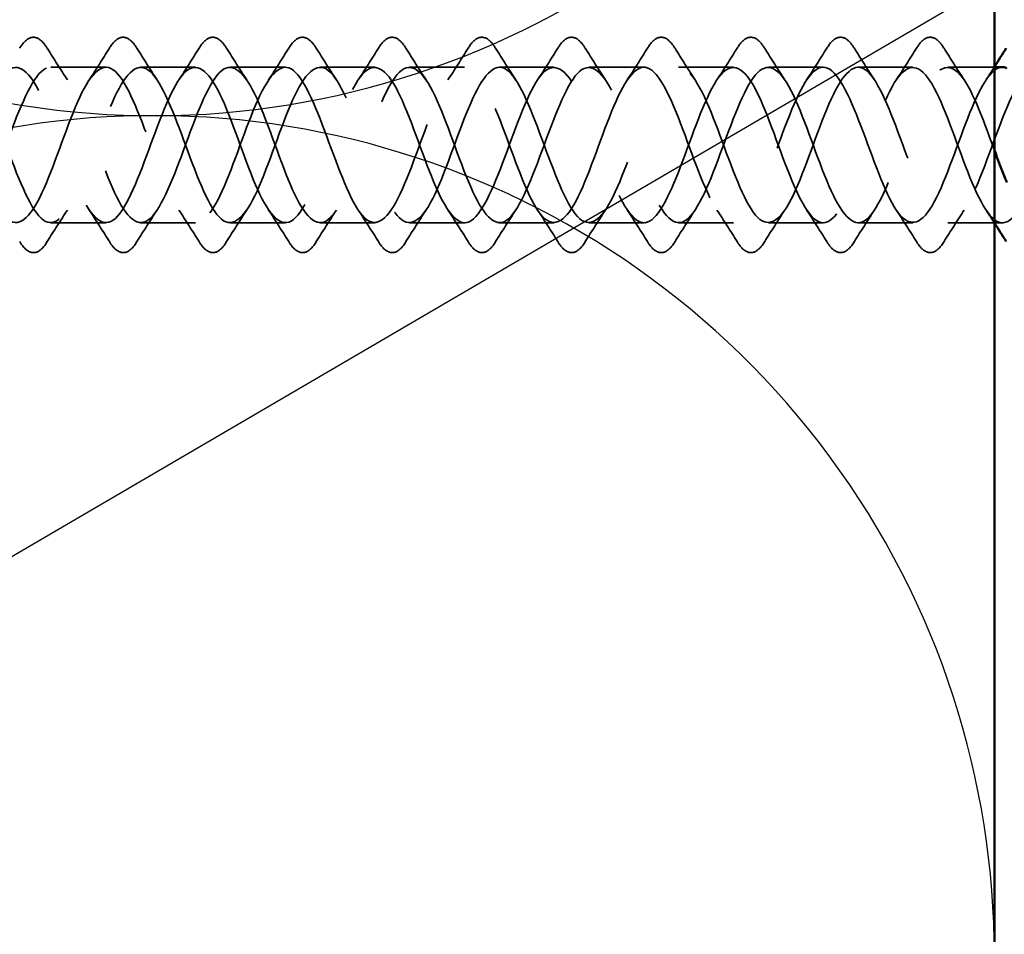
# Model space of a CAD drawing. Units: inches. Extents: x 0.6 to 33.4, y 0.6 to 21.4.
# Drawn here: x 7.3 to 8.1, y 9.6 to 10.3 of the extents above; entities that cross this region are included whole.
import ezdxf

# ---------------------------------------------------------------- set-up
doc = ezdxf.new("R2010")
doc.units = ezdxf.units.IN
doc.header["$LTSCALE"] = 2
doc.header["$MEASUREMENT"] = 0
doc.linetypes.add('DASHED', pattern=[0.2067, 0.1654, -0.0413])
for name, color, linetype, lineweight in [('Hidden (ANSI)', 7, 'DASHED', 35), ('Sketch Geometry (ANSI)', 7, 'Continuous', 25), ('Symbol (ANSI)', 7, 'Continuous', 25), ('Visible (ANSI)', 7, 'Continuous', 50)]:
    doc.layers.add(name, color=color, linetype=linetype, lineweight=lineweight)
doc.styles.add('Note Text (ANSI)', font='tahoma.ttf')
doc.dimstyles.new('Default (ANSI)$7', dxfattribs={"dimscale": 2, "dimtxt": 0.12, "dimasz": 0.098425, "dimexe": 0.125, "dimexo": 0.0625, "dimgap": 0.031496, "dimtad": 0, "dimtih": 1, "dimtoh": 1, "dimrnd": 1e-08, "dimzin": 4, "dimdsep": 46, "dimtxsty": 'Note Text (ANSI)', "dimcen": 0.09, "dimdle": 0.393701, "dimclrd": 256, "dimclre": 256, "dimclrt": 256, "dimadec": 0, "dimazin": 1, "dimtfac": 1, "dimtofl": 0, "dimtmove": 0, "dimatfit": 3, "dimfxl": 1, "dimtolj": 1, "dimtzin": 4, "dimlwd": -1, "dimlwe": -1, "dimarcsym": 0})

msp = doc.modelspace()

# ---------------------------------------------------------------- linework, layer by layer
at = {"layer": 'Hidden (ANSI)', "ltscale": 0.041803}
for p, q in [((7.34012, 10.27561), (7.29612, 10.27561)), ((7.41212, 10.27561), (7.36812, 10.27561)), ((7.48412, 10.27561), (7.44012, 10.27561)), ((7.55612, 10.27561), (7.51212, 10.27561)), ((7.62812, 10.27561), (7.58412, 10.27561)), ((7.70012, 10.27561), (7.65612, 10.27561)), ((7.77212, 10.27561), (7.72812, 10.27561)), ((7.84412, 10.27561), (7.80012, 10.27561)), ((7.91612, 10.27561), (7.87212, 10.27561)), ((7.98812, 10.27561), (7.94412, 10.27561)), ((7.34012, 10.15061), (7.29612, 10.15061)), ((7.41212, 10.15061), (7.36812, 10.15061)), ((7.48412, 10.15061), (7.44012, 10.15061)), ((7.55612, 10.15061), (7.51212, 10.15061)), ((7.62812, 10.15061), (7.58412, 10.15061)), ((7.70012, 10.15061), (7.65612, 10.15061)), ((7.77212, 10.15061), (7.72812, 10.15061)), ((7.84412, 10.15061), (7.80012, 10.15061)), ((7.91612, 10.15061), (7.87212, 10.15061)), ((7.98812, 10.15061), (7.94412, 10.15061)), ((8.06012, 10.15061), (8.01612, 10.15061))]:
    msp.add_line(p, q, dxfattribs=at)
at = {"layer": 'Hidden (ANSI)', "ltscale": 0.035613}
msp.add_line((8.05362, 10.27561), (8.01612, 10.27561), dxfattribs=at)
at = {"layer": 'Hidden (ANSI)', "ltscale": 0.076}
for points in [[(7.27104, 10.29072), (7.27374, 10.29508), (7.27651, 10.29799), (7.28232, 10.30019), (7.28536, 10.29941), (7.28982, 10.29556), (7.29151, 10.29343), (7.29319, 10.29072)], [(7.34304, 10.29072), (7.34574, 10.29508), (7.34851, 10.29799), (7.35432, 10.30019), (7.35736, 10.29941), (7.36182, 10.29556), (7.36351, 10.29343), (7.36519, 10.29072)], [(7.41504, 10.29072), (7.41774, 10.29508), (7.42051, 10.29799), (7.42632, 10.30019), (7.42936, 10.29941), (7.43382, 10.29556), (7.43551, 10.29343), (7.43719, 10.29072)], [(7.48704, 10.29072), (7.48974, 10.29508), (7.49251, 10.29799), (7.49832, 10.30019), (7.50136, 10.29941), (7.50582, 10.29556), (7.50751, 10.29343), (7.50919, 10.29072)], [(7.55904, 10.29072), (7.56174, 10.29508), (7.56451, 10.29799), (7.57032, 10.30019), (7.57336, 10.29941), (7.57782, 10.29556), (7.57951, 10.29343), (7.58119, 10.29072)], [(7.63104, 10.29072), (7.63374, 10.29508), (7.63651, 10.29799), (7.64232, 10.30019), (7.64536, 10.29941), (7.64982, 10.29556), (7.65151, 10.29343), (7.65319, 10.29072)], [(7.70304, 10.29072), (7.70574, 10.29508), (7.70851, 10.29799), (7.71432, 10.30019), (7.71736, 10.29941), (7.72182, 10.29556), (7.72351, 10.29343), (7.72519, 10.29072)], [(7.77504, 10.29072), (7.77774, 10.29508), (7.78051, 10.29799), (7.78632, 10.30019), (7.78936, 10.29941), (7.79382, 10.29556), (7.79551, 10.29343), (7.79719, 10.29072)], [(7.84704, 10.29072), (7.84974, 10.29508), (7.85251, 10.29799), (7.85832, 10.30019), (7.86136, 10.29941), (7.86582, 10.29556), (7.86751, 10.29343), (7.86919, 10.29072)], [(7.91904, 10.29072), (7.92174, 10.29508), (7.92451, 10.29799), (7.93032, 10.30019), (7.93336, 10.29941), (7.93782, 10.29556), (7.93951, 10.29343), (7.94119, 10.29072)], [(7.99104, 10.29072), (7.99374, 10.29508), (7.99651, 10.29799), (8.00232, 10.30019), (8.00536, 10.29941), (8.00982, 10.29556), (8.01151, 10.29343), (8.01319, 10.29072)], [(7.29319, 10.1355), (7.29049, 10.13114), (7.28772, 10.12822), (7.28191, 10.12603), (7.27887, 10.12681), (7.27441, 10.13066), (7.27272, 10.13279), (7.27104, 10.1355)], [(7.36519, 10.1355), (7.36249, 10.13114), (7.35972, 10.12822), (7.35391, 10.12603), (7.35087, 10.12681), (7.34641, 10.13066), (7.34472, 10.13279), (7.34304, 10.1355)], [(7.43719, 10.1355), (7.43449, 10.13114), (7.43172, 10.12822), (7.42591, 10.12603), (7.42287, 10.12681), (7.41841, 10.13066), (7.41672, 10.13279), (7.41504, 10.1355)], [(7.50919, 10.1355), (7.50649, 10.13114), (7.50372, 10.12822), (7.49791, 10.12603), (7.49487, 10.12681), (7.49041, 10.13066), (7.48872, 10.13279), (7.48704, 10.1355)], [(7.58119, 10.1355), (7.57849, 10.13114), (7.57572, 10.12822), (7.56991, 10.12603), (7.56687, 10.12681), (7.56241, 10.13066), (7.56072, 10.13279), (7.55904, 10.1355)], [(7.65319, 10.1355), (7.65049, 10.13114), (7.64772, 10.12822), (7.64191, 10.12603), (7.63887, 10.12681), (7.63441, 10.13066), (7.63272, 10.13279), (7.63104, 10.1355)], [(7.72519, 10.1355), (7.72249, 10.13114), (7.71972, 10.12822), (7.71391, 10.12603), (7.71087, 10.12681), (7.70641, 10.13066), (7.70472, 10.13279), (7.70304, 10.1355)], [(7.79719, 10.1355), (7.79449, 10.13114), (7.79172, 10.12822), (7.78591, 10.12603), (7.78287, 10.12681), (7.77841, 10.13066), (7.77672, 10.13279), (7.77504, 10.1355)], [(7.86919, 10.1355), (7.86649, 10.13114), (7.86372, 10.12822), (7.85791, 10.12603), (7.85487, 10.12681), (7.85041, 10.13066), (7.84872, 10.13279), (7.84704, 10.1355)], [(7.94119, 10.1355), (7.93849, 10.13114), (7.93572, 10.12822), (7.92991, 10.12603), (7.92687, 10.12681), (7.92241, 10.13066), (7.92072, 10.13279), (7.91904, 10.1355)], [(8.01319, 10.1355), (8.01049, 10.13114), (8.00772, 10.12822), (8.00191, 10.12603), (7.99887, 10.12681), (7.99441, 10.13066), (7.99272, 10.13279), (7.99104, 10.1355)]]:
    msp.add_open_spline(points, degree=3, knots=[0, 0, 0, 0, 0.0781017, 0.0781017, 0.1536914, 0.1536914, 0.2021555, 0.2021555, 0.2021555, 0.2021555], dxfattribs=at)
at = {"layer": 'Hidden (ANSI)', "ltscale": 0.028699}
for points in [[(7.29319, 10.29072), (7.29848, 10.28217), (7.30387, 10.27368), (7.30942, 10.26537)], [(7.32681, 10.26537), (7.33236, 10.27368), (7.33775, 10.28217), (7.34304, 10.29072)], [(7.36519, 10.29072), (7.37048, 10.28217), (7.37587, 10.27368), (7.38142, 10.26537)], [(7.39881, 10.26537), (7.40436, 10.27368), (7.40975, 10.28217), (7.41504, 10.29072)], [(7.43719, 10.29072), (7.44248, 10.28217), (7.44787, 10.27368), (7.45342, 10.26537)], [(7.47081, 10.26537), (7.47636, 10.27368), (7.48175, 10.28217), (7.48704, 10.29072)], [(7.50919, 10.29072), (7.51448, 10.28217), (7.51987, 10.27368), (7.52542, 10.26537)], [(7.54281, 10.26537), (7.54836, 10.27368), (7.55375, 10.28217), (7.55904, 10.29072)], [(7.58119, 10.29072), (7.58648, 10.28217), (7.59187, 10.27368), (7.59742, 10.26537)], [(7.61481, 10.26537), (7.62036, 10.27368), (7.62575, 10.28217), (7.63104, 10.29072)], [(7.65319, 10.29072), (7.65848, 10.28217), (7.66387, 10.27368), (7.66942, 10.26537)], [(7.68681, 10.26537), (7.69236, 10.27368), (7.69775, 10.28217), (7.70304, 10.29072)], [(7.72519, 10.29072), (7.73048, 10.28217), (7.73587, 10.27368), (7.74142, 10.26537)], [(7.75881, 10.26537), (7.76436, 10.27368), (7.76975, 10.28217), (7.77504, 10.29072)], [(7.79719, 10.29072), (7.80248, 10.28217), (7.80787, 10.27368), (7.81342, 10.26537)], [(7.83081, 10.26537), (7.83636, 10.27368), (7.84175, 10.28217), (7.84704, 10.29072)], [(7.86919, 10.29072), (7.87448, 10.28217), (7.87987, 10.27368), (7.88542, 10.26537)], [(7.90281, 10.26537), (7.90836, 10.27368), (7.91375, 10.28217), (7.91904, 10.29072)], [(7.94119, 10.29072), (7.94648, 10.28217), (7.95187, 10.27368), (7.95742, 10.26537)], [(7.97481, 10.26537), (7.98036, 10.27368), (7.98575, 10.28217), (7.99104, 10.29072)], [(8.01319, 10.29072), (8.01848, 10.28217), (8.02387, 10.27368), (8.02942, 10.26537)], [(7.30942, 10.16085), (7.30387, 10.15254), (7.29848, 10.14405), (7.29319, 10.1355)], [(7.34304, 10.1355), (7.33775, 10.14405), (7.33236, 10.15254), (7.32681, 10.16085)], [(7.38142, 10.16085), (7.37587, 10.15254), (7.37048, 10.14405), (7.36519, 10.1355)], [(7.41504, 10.1355), (7.40975, 10.14405), (7.40436, 10.15254), (7.39881, 10.16085)], [(7.45342, 10.16085), (7.44787, 10.15254), (7.44248, 10.14405), (7.43719, 10.1355)], [(7.48704, 10.1355), (7.48175, 10.14405), (7.47636, 10.15254), (7.47081, 10.16085)], [(7.52542, 10.16085), (7.51987, 10.15254), (7.51448, 10.14405), (7.50919, 10.1355)], [(7.55904, 10.1355), (7.55375, 10.14405), (7.54836, 10.15254), (7.54281, 10.16085)], [(7.59742, 10.16085), (7.59187, 10.15254), (7.58648, 10.14405), (7.58119, 10.1355)], [(7.63104, 10.1355), (7.62575, 10.14405), (7.62036, 10.15254), (7.61481, 10.16085)], [(7.66942, 10.16085), (7.66387, 10.15254), (7.65848, 10.14405), (7.65319, 10.1355)], [(7.70304, 10.1355), (7.69775, 10.14405), (7.69236, 10.15254), (7.68681, 10.16085)], [(7.74142, 10.16085), (7.73587, 10.15254), (7.73048, 10.14405), (7.72519, 10.1355)], [(7.77504, 10.1355), (7.76975, 10.14405), (7.76436, 10.15254), (7.75881, 10.16085)], [(7.81342, 10.16085), (7.80787, 10.15254), (7.80248, 10.14405), (7.79719, 10.1355)], [(7.84704, 10.1355), (7.84175, 10.14405), (7.83636, 10.15254), (7.83081, 10.16085)], [(7.88542, 10.16085), (7.87987, 10.15254), (7.87448, 10.14405), (7.86919, 10.1355)], [(7.91904, 10.1355), (7.91375, 10.14405), (7.90836, 10.15254), (7.90281, 10.16085)], [(7.95742, 10.16085), (7.95187, 10.15254), (7.94648, 10.14405), (7.94119, 10.1355)], [(7.99104, 10.1355), (7.98575, 10.14405), (7.98036, 10.15254), (7.97481, 10.16085)], [(8.02942, 10.16085), (8.02387, 10.15254), (8.01848, 10.14405), (8.01319, 10.1355)]]:
    msp.add_open_spline(points, degree=3, dxfattribs=at)
at = {"layer": 'Hidden (ANSI)', "ltscale": 1.032515}
msp.add_open_spline([(8.56412, 10.27526), (8.55835, 10.27514), (8.55258, 10.2694), (8.54681, 10.25862), (8.53728, 10.24081), (8.52775, 10.21056), (8.51822, 10.18696), (8.50869, 10.16335), (8.49916, 10.14816), (8.48963, 10.15098), (8.4801, 10.15379), (8.47057, 10.17439), (8.46104, 10.19978), (8.45151, 10.22517), (8.44198, 10.25344), (8.43245, 10.26677), (8.42292, 10.28009), (8.41339, 10.27747), (8.40386, 10.26054), (8.39433, 10.24362), (8.3848, 10.21367), (8.37527, 10.18959), (8.36574, 10.16551), (8.35622, 10.14911), (8.34669, 10.15073), (8.33716, 10.15235), (8.32763, 10.17188), (8.3181, 10.19699), (8.30857, 10.22209), (8.29904, 10.25091), (8.28951, 10.26524), (8.27998, 10.27958), (8.27045, 10.27836), (8.26092, 10.26236), (8.25139, 10.24636), (8.24186, 10.21678), (8.23233, 10.19228), (8.2228, 10.16777), (8.21327, 10.15019), (8.20374, 10.15062), (8.19421, 10.15105), (8.18468, 10.16945), (8.17515, 10.19423), (8.16562, 10.219), (8.15609, 10.24829), (8.14656, 10.2636), (8.13703, 10.27892), (8.1275, 10.27912), (8.11797, 10.26408), (8.10844, 10.24903), (8.09891, 10.21988), (8.08938, 10.195), (8.07985, 10.17013), (8.07032, 10.1514), (8.06079, 10.15064), (8.05126, 10.14987), (8.04173, 10.16713), (8.0322, 10.19151), (8.02267, 10.2159), (8.01314, 10.24559), (8.00361, 10.26186), (7.99408, 10.27812), (7.98455, 10.27974), (7.97502, 10.26568), (7.96549, 10.25163), (7.95596, 10.22296), (7.94643, 10.19777), (7.9369, 10.17258), (7.92737, 10.15274), (7.91784, 10.15079), (7.90831, 10.14883), (7.89878, 10.16489), (7.88925, 10.18884), (7.87972, 10.21279), (7.8702, 10.24283), (7.86067, 10.26001), (7.85114, 10.27719), (7.84161, 10.28021), (7.83208, 10.26718), (7.82255, 10.25415), (7.81302, 10.22603), (7.80349, 10.20057), (7.79396, 10.17511), (7.78443, 10.15421), (7.7749, 10.15107), (7.76537, 10.14792), (7.75584, 10.16276), (7.74631, 10.18622), (7.73678, 10.20968), (7.72725, 10.24001), (7.71772, 10.25806), (7.70819, 10.27612), (7.69866, 10.28055), (7.68913, 10.26856), (7.6796, 10.25658), (7.67007, 10.22907), (7.66054, 10.20339), (7.65101, 10.17772), (7.64148, 10.15581), (7.63195, 10.15148), (7.62242, 10.14715), (7.61289, 10.16074), (7.60336, 10.18366), (7.59383, 10.20658), (7.5843, 10.23713), (7.57477, 10.25602), (7.56524, 10.27492), (7.55571, 10.28074), (7.54618, 10.26983), (7.53665, 10.25891), (7.52712, 10.23207), (7.51759, 10.20624), (7.50806, 10.18041), (7.49853, 10.15752), (7.489, 10.15202), (7.47947, 10.14652), (7.46994, 10.15882), (7.46041, 10.18116), (7.45088, 10.2035), (7.44135, 10.2342), (7.43182, 10.25389), (7.42229, 10.27358), (7.41276, 10.2808), (7.40323, 10.27097), (7.3937, 10.26115), (7.38417, 10.23504), (7.37465, 10.2091), (7.36512, 10.18317), (7.35559, 10.15936), (7.34606, 10.1527), (7.33653, 10.14604), (7.327, 10.15702), (7.31747, 10.17873), (7.30794, 10.20043), (7.29841, 10.23122), (7.28888, 10.25167), (7.27935, 10.27212), (7.26982, 10.2807), (7.26029, 10.272), (7.25076, 10.26329), (7.24123, 10.23795), (7.2317, 10.21197), (7.22217, 10.18599), (7.21264, 10.1613), (7.20311, 10.1535), (7.19358, 10.14569), (7.18405, 10.15534), (7.17452, 10.17637), (7.16499, 10.19739), (7.15546, 10.22821), (7.14593, 10.24937), (7.1364, 10.27054), (7.12687, 10.28047), (7.11734, 10.2729), (7.1084, 10.26579), (7.09946, 10.24389), (7.09052, 10.21964)], degree=3, knots=[10.471976, 10.471976, 10.471976, 10.471976, 11.227038, 11.227038, 11.227038, 12.474486, 12.474486, 12.474486, 13.721935, 13.721935, 13.721935, 14.969384, 14.969384, 14.969384, 16.216832, 16.216832, 16.216832, 17.464281, 17.464281, 17.464281, 18.711729, 18.711729, 18.711729, 19.959178, 19.959178, 19.959178, 21.206627, 21.206627, 21.206627, 22.454075, 22.454075, 22.454075, 23.701524, 23.701524, 23.701524, 24.948973, 24.948973, 24.948973, 26.196421, 26.196421, 26.196421, 27.44387, 27.44387, 27.44387, 28.691319, 28.691319, 28.691319, 29.938767, 29.938767, 29.938767, 31.186216, 31.186216, 31.186216, 32.433664, 32.433664, 32.433664, 33.681113, 33.681113, 33.681113, 34.928562, 34.928562, 34.928562, 36.17601, 36.17601, 36.17601, 37.423459, 37.423459, 37.423459, 38.670908, 38.670908, 38.670908, 39.918356, 39.918356, 39.918356, 41.165805, 41.165805, 41.165805, 42.413253, 42.413253, 42.413253, 43.660702, 43.660702, 43.660702, 44.908151, 44.908151, 44.908151, 46.155599, 46.155599, 46.155599, 47.403048, 47.403048, 47.403048, 48.650497, 48.650497, 48.650497, 49.897945, 49.897945, 49.897945, 51.145394, 51.145394, 51.145394, 52.392843, 52.392843, 52.392843, 53.640291, 53.640291, 53.640291, 54.88774, 54.88774, 54.88774, 56.135188, 56.135188, 56.135188, 57.382637, 57.382637, 57.382637, 58.630086, 58.630086, 58.630086, 59.877534, 59.877534, 59.877534, 61.124983, 61.124983, 61.124983, 62.372432, 62.372432, 62.372432, 63.61988, 63.61988, 63.61988, 64.867329, 64.867329, 64.867329, 66.114777, 66.114777, 66.114777, 67.362226, 67.362226, 67.362226, 68.609675, 68.609675, 68.609675, 69.857123, 69.857123, 69.857123, 71.104572, 71.104572, 71.104572, 72.352021, 72.352021, 72.352021, 73.599469, 73.599469, 73.599469, 74.769905, 74.769905, 74.769905, 74.769905], dxfattribs=at)
at = {"layer": 'Hidden (ANSI)', "ltscale": 1.132293}
msp.add_open_spline([(8.06012, 10.27561), (8.05081, 10.27553), (8.04151, 10.25852), (8.0322, 10.2347), (8.02267, 10.21032), (8.01314, 10.18062), (8.00361, 10.16436), (7.99408, 10.1481), (7.98455, 10.14648), (7.97502, 10.16053), (7.96549, 10.17459), (7.95596, 10.20325), (7.94643, 10.22845), (7.9369, 10.25364), (7.92737, 10.27347), (7.91784, 10.27543), (7.90831, 10.27739), (7.89878, 10.26133), (7.88925, 10.23738), (7.87972, 10.21343), (7.8702, 10.18338), (7.86067, 10.16621), (7.85114, 10.14903), (7.84161, 10.146), (7.83208, 10.15904), (7.82255, 10.17207), (7.81302, 10.20019), (7.80349, 10.22565), (7.79396, 10.25111), (7.78443, 10.272), (7.7749, 10.27515), (7.76537, 10.2783), (7.75584, 10.26346), (7.74631, 10.24), (7.73678, 10.21653), (7.72725, 10.18621), (7.71772, 10.16815), (7.70819, 10.1501), (7.69866, 10.14567), (7.68913, 10.15765), (7.6796, 10.16964), (7.67007, 10.19715), (7.66054, 10.22282), (7.65101, 10.2485), (7.64148, 10.27041), (7.63195, 10.27474), (7.62242, 10.27906), (7.61289, 10.26548), (7.60336, 10.24256), (7.59383, 10.21964), (7.5843, 10.18909), (7.57477, 10.1702), (7.56524, 10.1513), (7.55571, 10.14547), (7.54618, 10.15639), (7.53665, 10.1673), (7.52712, 10.19415), (7.51759, 10.21998), (7.50806, 10.24581), (7.49853, 10.26869), (7.489, 10.27419), (7.47947, 10.27969), (7.46994, 10.26739), (7.46041, 10.24506), (7.45088, 10.22272), (7.44135, 10.19202), (7.43182, 10.17233), (7.42229, 10.15263), (7.41276, 10.14542), (7.40323, 10.15524), (7.3937, 10.16506), (7.38417, 10.19118), (7.37465, 10.21712), (7.36512, 10.24305), (7.35559, 10.26686), (7.34606, 10.27352), (7.33653, 10.28018), (7.327, 10.26919), (7.31747, 10.24749), (7.30794, 10.22579), (7.29841, 10.195), (7.28888, 10.17455), (7.27935, 10.15409), (7.26982, 10.14551), (7.26029, 10.15422), (7.25076, 10.16293), (7.24123, 10.18826), (7.2317, 10.21425), (7.22217, 10.24023), (7.21264, 10.26492), (7.20311, 10.27272), (7.19358, 10.28053), (7.18405, 10.27088), (7.17452, 10.24985), (7.16499, 10.22883), (7.15546, 10.19801), (7.14593, 10.17685), (7.1364, 10.15568), (7.12687, 10.14575), (7.11734, 10.15332), (7.1084, 10.16042), (7.09946, 10.18233), (7.09052, 10.20658)], degree=3, knots=[32.463124, 32.463124, 32.463124, 32.463124, 33.681113, 33.681113, 33.681113, 34.928562, 34.928562, 34.928562, 36.17601, 36.17601, 36.17601, 37.423459, 37.423459, 37.423459, 38.670908, 38.670908, 38.670908, 39.918356, 39.918356, 39.918356, 41.165805, 41.165805, 41.165805, 42.413253, 42.413253, 42.413253, 43.660702, 43.660702, 43.660702, 44.908151, 44.908151, 44.908151, 46.155599, 46.155599, 46.155599, 47.403048, 47.403048, 47.403048, 48.650497, 48.650497, 48.650497, 49.897945, 49.897945, 49.897945, 51.145394, 51.145394, 51.145394, 52.392843, 52.392843, 52.392843, 53.640291, 53.640291, 53.640291, 54.88774, 54.88774, 54.88774, 56.135188, 56.135188, 56.135188, 57.382637, 57.382637, 57.382637, 58.630086, 58.630086, 58.630086, 59.877534, 59.877534, 59.877534, 61.124983, 61.124983, 61.124983, 62.372432, 62.372432, 62.372432, 63.61988, 63.61988, 63.61988, 64.867329, 64.867329, 64.867329, 66.114777, 66.114777, 66.114777, 67.362226, 67.362226, 67.362226, 68.609675, 68.609675, 68.609675, 69.857123, 69.857123, 69.857123, 71.104572, 71.104572, 71.104572, 72.352021, 72.352021, 72.352021, 73.599469, 73.599469, 73.599469, 74.769905, 74.769905, 74.769905, 74.769905], dxfattribs=at)
at = {"layer": 'Hidden (ANSI)', "ltscale": 1.125037}
msp.add_open_spline([(7.11852, 10.20658), (7.12805, 10.18073), (7.13758, 10.15773), (7.14711, 10.1521), (7.15664, 10.14646), (7.16617, 10.15861), (7.17569, 10.18087), (7.18522, 10.20313), (7.19475, 10.23385), (7.20428, 10.25363), (7.21381, 10.27342), (7.22334, 10.28079), (7.23287, 10.2711), (7.2424, 10.26141), (7.25193, 10.23538), (7.26146, 10.20944), (7.27099, 10.18349), (7.28052, 10.15958), (7.29005, 10.15278), (7.29958, 10.14599), (7.30911, 10.15682), (7.31864, 10.17844), (7.32817, 10.20007), (7.3377, 10.23087), (7.34723, 10.25141), (7.35676, 10.27194), (7.36629, 10.28068), (7.37582, 10.27211), (7.38535, 10.26354), (7.39488, 10.23829), (7.40441, 10.21231), (7.41394, 10.18632), (7.42347, 10.16154), (7.433, 10.1536), (7.44253, 10.14566), (7.45206, 10.15515), (7.46159, 10.17609), (7.47112, 10.19703), (7.48065, 10.22785), (7.49018, 10.2491), (7.49971, 10.27034), (7.50924, 10.28043), (7.51877, 10.27299), (7.5283, 10.26556), (7.53783, 10.24115), (7.54736, 10.21518), (7.55689, 10.1892), (7.56642, 10.16361), (7.57595, 10.15454), (7.58548, 10.14547), (7.59501, 10.15361), (7.60454, 10.17382), (7.61407, 10.19403), (7.6236, 10.2248), (7.63313, 10.24671), (7.64266, 10.26862), (7.65219, 10.28004), (7.66171, 10.27375), (7.67124, 10.26747), (7.68077, 10.24395), (7.6903, 10.21804), (7.69983, 10.19214), (7.70936, 10.16578), (7.71889, 10.1556), (7.72842, 10.14542), (7.73795, 10.15219), (7.74748, 10.17163), (7.75701, 10.19107), (7.76654, 10.22172), (7.77607, 10.24426), (7.7856, 10.26679), (7.79513, 10.2795), (7.80466, 10.27438), (7.81419, 10.26926), (7.82372, 10.24669), (7.83325, 10.2209), (7.84278, 10.19511), (7.85231, 10.16805), (7.86184, 10.15679), (7.87137, 10.14552), (7.8809, 10.1509), (7.89043, 10.16952), (7.89996, 10.18815), (7.90949, 10.21863), (7.91902, 10.24173), (7.92855, 10.26484), (7.93808, 10.27883), (7.94761, 10.27488), (7.95714, 10.27094), (7.96667, 10.24935), (7.9762, 10.22374), (7.98573, 10.19813), (7.99526, 10.17042), (8.00479, 10.15809), (8.01432, 10.14576), (8.02385, 10.14974), (8.03338, 10.16751), (8.04291, 10.18529), (8.05244, 10.21553), (8.06197, 10.23915), (8.0715, 10.26278), (8.08103, 10.27802), (8.09056, 10.27525), (8.10009, 10.27249), (8.10962, 10.25194), (8.11915, 10.22656), (8.12868, 10.20118), (8.13821, 10.17288), (8.14774, 10.15951), (8.15726, 10.14614), (8.16679, 10.14871), (8.17632, 10.1656), (8.18585, 10.18248), (8.19538, 10.21242), (8.20491, 10.23652), (8.21444, 10.26061), (8.22397, 10.27707), (8.2335, 10.27549), (8.24303, 10.27392), (8.25256, 10.25444), (8.26209, 10.22935), (8.27162, 10.20425), (8.28115, 10.17542), (8.29068, 10.16104), (8.30021, 10.14667), (8.30974, 10.14782), (8.31927, 10.16378), (8.3288, 10.17974), (8.33833, 10.20931), (8.34786, 10.23383), (8.35739, 10.25835), (8.36692, 10.27598), (8.37645, 10.2756), (8.38598, 10.27522), (8.39551, 10.25686), (8.40504, 10.2321), (8.41457, 10.20734), (8.4241, 10.17804), (8.43363, 10.16268), (8.44316, 10.14733), (8.45269, 10.14707), (8.46222, 10.16207), (8.47175, 10.17707), (8.48128, 10.20621), (8.49081, 10.2311), (8.50034, 10.25599), (8.50987, 10.27476), (8.5194, 10.27558), (8.52893, 10.27639), (8.53846, 10.25919), (8.54799, 10.23482), (8.5532, 10.22149), (8.55841, 10.20657), (8.56362, 10.19312)], degree=3, knots=[-74.769905, -74.769905, -74.769905, -74.769905, -73.522457, -73.522457, -73.522457, -72.275008, -72.275008, -72.275008, -71.027559, -71.027559, -71.027559, -69.780111, -69.780111, -69.780111, -68.532662, -68.532662, -68.532662, -67.285213, -67.285213, -67.285213, -66.037765, -66.037765, -66.037765, -64.790316, -64.790316, -64.790316, -63.542867, -63.542867, -63.542867, -62.295419, -62.295419, -62.295419, -61.04797, -61.04797, -61.04797, -59.800522, -59.800522, -59.800522, -58.553073, -58.553073, -58.553073, -57.305624, -57.305624, -57.305624, -56.058176, -56.058176, -56.058176, -54.810727, -54.810727, -54.810727, -53.563278, -53.563278, -53.563278, -52.31583, -52.31583, -52.31583, -51.068381, -51.068381, -51.068381, -49.820933, -49.820933, -49.820933, -48.573484, -48.573484, -48.573484, -47.326035, -47.326035, -47.326035, -46.078587, -46.078587, -46.078587, -44.831138, -44.831138, -44.831138, -43.583689, -43.583689, -43.583689, -42.336241, -42.336241, -42.336241, -41.088792, -41.088792, -41.088792, -39.841343, -39.841343, -39.841343, -38.593895, -38.593895, -38.593895, -37.346446, -37.346446, -37.346446, -36.098998, -36.098998, -36.098998, -34.851549, -34.851549, -34.851549, -33.6041, -33.6041, -33.6041, -32.356652, -32.356652, -32.356652, -31.109203, -31.109203, -31.109203, -29.861754, -29.861754, -29.861754, -28.614306, -28.614306, -28.614306, -27.366857, -27.366857, -27.366857, -26.119409, -26.119409, -26.119409, -24.87196, -24.87196, -24.87196, -23.624511, -23.624511, -23.624511, -22.377063, -22.377063, -22.377063, -21.129614, -21.129614, -21.129614, -19.882165, -19.882165, -19.882165, -18.634717, -18.634717, -18.634717, -17.387268, -17.387268, -17.387268, -16.139819, -16.139819, -16.139819, -14.892371, -14.892371, -14.892371, -13.644922, -13.644922, -13.644922, -12.397474, -12.397474, -12.397474, -11.715523, -11.715523, -11.715523, -11.715523], dxfattribs=at)
at = {"layer": 'Hidden (ANSI)', "ltscale": 1.091994}
msp.add_open_spline([(7.11852, 10.21964), (7.12805, 10.24549), (7.13758, 10.26848), (7.14711, 10.27412), (7.15664, 10.27976), (7.16617, 10.26761), (7.17569, 10.24535), (7.18522, 10.22308), (7.19475, 10.19237), (7.20428, 10.17258), (7.21381, 10.1528), (7.22334, 10.14543), (7.23287, 10.15512), (7.2424, 10.16481), (7.25193, 10.19084), (7.26146, 10.21678), (7.27099, 10.24272), (7.28052, 10.26664), (7.29005, 10.27343), (7.29958, 10.28023), (7.30911, 10.2694), (7.31864, 10.24777), (7.32817, 10.22615), (7.3377, 10.19535), (7.34723, 10.17481), (7.35676, 10.15427), (7.36629, 10.14553), (7.37582, 10.15411), (7.38535, 10.16268), (7.39488, 10.18792), (7.40441, 10.21391), (7.41394, 10.2399), (7.42347, 10.26468), (7.433, 10.27262), (7.44253, 10.28056), (7.45206, 10.27107), (7.46159, 10.25013), (7.47112, 10.22918), (7.48065, 10.19837), (7.49018, 10.17712), (7.49971, 10.15587), (7.50924, 10.14579), (7.51877, 10.15322), (7.5283, 10.16066), (7.53783, 10.18507), (7.54736, 10.21104), (7.55689, 10.23701), (7.56642, 10.26261), (7.57595, 10.27168), (7.58548, 10.28075), (7.59501, 10.27261), (7.60454, 10.2524), (7.61407, 10.23219), (7.6236, 10.20142), (7.63313, 10.17951), (7.64266, 10.15759), (7.65219, 10.14618), (7.66171, 10.15246), (7.67124, 10.15875), (7.68077, 10.18227), (7.6903, 10.20817), (7.69983, 10.23408), (7.70936, 10.26044), (7.71889, 10.27062), (7.72842, 10.28079), (7.73795, 10.27403), (7.74748, 10.25459), (7.75701, 10.23515), (7.76654, 10.20449), (7.77607, 10.18196), (7.7856, 10.15943), (7.79513, 10.14671), (7.80466, 10.15183), (7.81419, 10.15696), (7.82372, 10.17953), (7.83325, 10.20532), (7.84278, 10.2311), (7.85231, 10.25817), (7.86184, 10.26943), (7.87137, 10.2807), (7.8809, 10.27532), (7.89043, 10.25669), (7.89996, 10.23807), (7.90949, 10.20759), (7.91902, 10.18448), (7.92855, 10.16138), (7.93808, 10.14739), (7.94761, 10.15133), (7.95714, 10.15528), (7.96667, 10.17687), (7.9762, 10.20248), (7.98573, 10.22809), (7.99526, 10.2558), (8.00479, 10.26813), (8.01432, 10.28046), (8.02385, 10.27648), (8.03338, 10.2587), (8.04012, 10.24612), (8.04687, 10.22729), (8.05362, 10.20898)], degree=3, knots=[-74.769905, -74.769905, -74.769905, -74.769905, -73.522457, -73.522457, -73.522457, -72.275008, -72.275008, -72.275008, -71.027559, -71.027559, -71.027559, -69.780111, -69.780111, -69.780111, -68.532662, -68.532662, -68.532662, -67.285213, -67.285213, -67.285213, -66.037765, -66.037765, -66.037765, -64.790316, -64.790316, -64.790316, -63.542867, -63.542867, -63.542867, -62.295419, -62.295419, -62.295419, -61.04797, -61.04797, -61.04797, -59.800522, -59.800522, -59.800522, -58.553073, -58.553073, -58.553073, -57.305624, -57.305624, -57.305624, -56.058176, -56.058176, -56.058176, -54.810727, -54.810727, -54.810727, -53.563278, -53.563278, -53.563278, -52.31583, -52.31583, -52.31583, -51.068381, -51.068381, -51.068381, -49.820933, -49.820933, -49.820933, -48.573484, -48.573484, -48.573484, -47.326035, -47.326035, -47.326035, -46.078587, -46.078587, -46.078587, -44.831138, -44.831138, -44.831138, -43.583689, -43.583689, -43.583689, -42.336241, -42.336241, -42.336241, -41.088792, -41.088792, -41.088792, -39.841343, -39.841343, -39.841343, -38.593895, -38.593895, -38.593895, -37.346446, -37.346446, -37.346446, -36.098998, -36.098998, -36.098998, -34.851549, -34.851549, -34.851549, -33.968471, -33.968471, -33.968471, -33.968471], dxfattribs=at)
at = {"layer": 'Hidden (ANSI)', "ltscale": 0.011802}
for points in [[(8.04681, 10.26537), (8.0491, 10.2688), (8.05137, 10.27227), (8.05362, 10.27576)], [(8.05362, 10.15046), (8.05137, 10.15395), (8.0491, 10.15742), (8.04681, 10.16085)]]:
    msp.add_open_spline(points, degree=3, dxfattribs=at)
at = {"layer": 'Sketch Geometry (ANSI)', "color": 150, "true_color": 0x0080ff}
for centre in [(7.37862, 10.91167), (7.37862, 9.56167)]:
    msp.add_arc(centre, 0.675, 250.6261, 109.3739, dxfattribs=at)
at = {"layer": 'Visible (ANSI)', "color": 150, "true_color": 0x0080ff}
msp.add_line((8.05362, 12.93667), (8.05362, 2.10962), dxfattribs=at)
at = {"layer": 'Visible (ANSI)'}
msp.add_line((8.06012, 10.27561), (8.05362, 10.27561), dxfattribs=at)
for points in [[(8.05362, 10.27576), (8.0568, 10.28071), (8.05994, 10.28571), (8.06304, 10.29072)], [(8.06304, 10.1355), (8.05994, 10.14051), (8.0568, 10.14551), (8.05362, 10.15046)]]:
    msp.add_open_spline(points, degree=3, dxfattribs=at)
for points, knots in [([(8.06362, 10.27484), (8.06267, 10.27526), (8.06173, 10.27551), (8.06079, 10.27558), (8.06057, 10.2756), (8.06034, 10.27561), (8.06012, 10.27561)], [32.3104078, 32.3104078, 32.3104078, 32.3104078, 32.4336644, 32.4336644, 32.4336644, 32.4631241, 32.4631241, 32.4631241, 32.4631241]), ([(8.05362, 10.20898), (8.0564, 10.20143), (8.05918, 10.19397), (8.06197, 10.18706), (8.06252, 10.1857), (8.06307, 10.18437), (8.06362, 10.18306)], [-33.9684706, -33.9684706, -33.9684706, -33.9684706, -33.6041003, -33.6041003, -33.6041003, -33.5321383, -33.5321383, -33.5321383, -33.5321383])]:
    msp.add_open_spline(points, degree=3, knots=knots, dxfattribs=at)

# ---------------------------------------------------------------- leaders
at = {"layer": 'Symbol (ANSI)', "annotation_type": 0, "has_hookline": 1, "hookline_direction": 0}
for points, text_width in [([(6.20041, 9.26046), (11.13493, 12.14578), (11.33178, 12.14578)], 1.40083), ([(4.54362, 6.91989), (11.12765, 10.75755), (11.3245, 10.75755)], 1.98995)]:
    msp.add_leader(points, dimstyle='Default (ANSI)$7', override={"dimtad": 0}, dxfattribs=dict(at, text_width=text_width))

doc.saveas('drawing.dxf')
